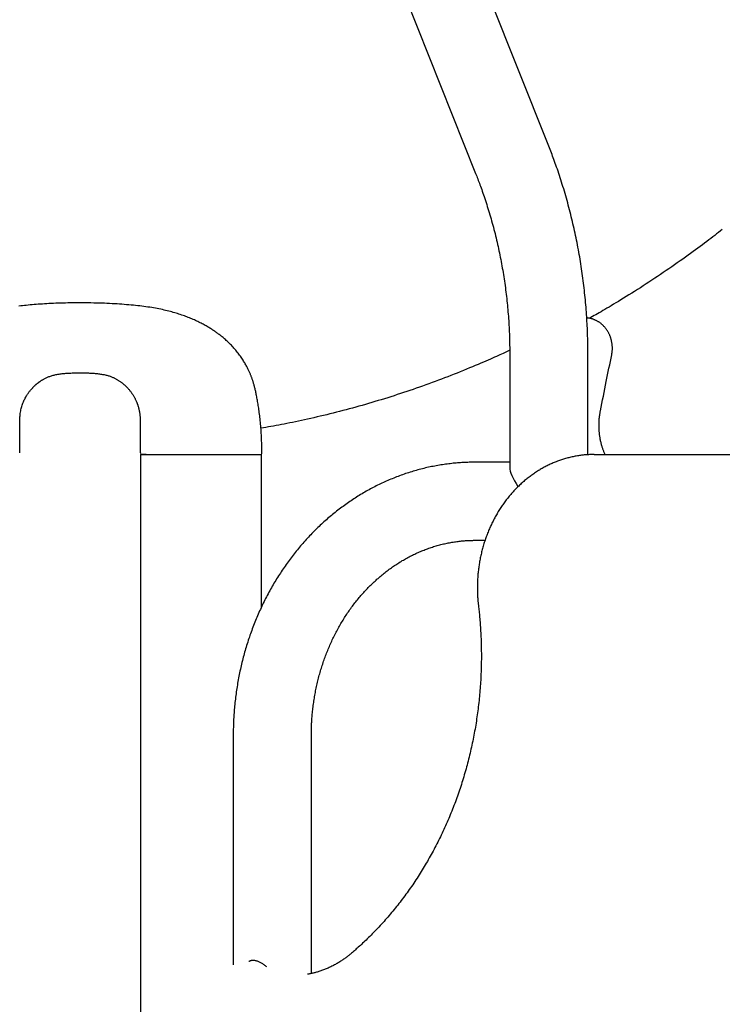
# Model space of a CAD drawing. Extents: x -5698 to 12364, y -2365 to 2053.
# Drawn here: x 7216 to 7517, y 1032 to 1453 of the extents above; entities that cross this region are included whole.
import ezdxf

# ---------------------------------------------------------------- set-up
doc = ezdxf.new("R2010")
doc.units = 0

msp = doc.modelspace()

# ---------------------------------------------------------------- linework, layer by layer
at = {"color": 7, "linetype": 'Continuous'}
for p, q in [((7442.34, 1399.69), (7324.12, 1697.16)), ((7293.08, 1684.82), (7411.3, 1387.36)), ((7425.9, 1310.11), (7425.9, 1261.57)), ((7459.3, 1267.01), (7459.3, 1310.11)), ((7268.1, 1267.11), (7268.1, 410.52)), ((7268.1, 1267.11), (7270.1, 1267.11)), ((7270.1, 1267.11), (7297.81, 1267.11)), ((7297.81, 1267.11), (7303.27, 1267.11)), ((7303.27, 1267.11), (7319.27, 1267.11)), ((7319.27, 1267.11), (7319.81, 1267.11)), ((7319.81, 1201.97), (7319.81, 1267.11)), ((7425.9, 1263.81), (7410.99, 1263.81)), ((7461.94, 1267.11), (7574.53, 1267.11)), ((7410.99, 1230.41), (7415.34, 1230.41)), ((7307.69, 1147.11), (7307.69, 1048.87)), ((7341.09, 1045.08), (7341.09, 1147.11))]:
    msp.add_line(p, q, dxfattribs=at)
for points in [[(7459.3, 1310.11), (7459.3, 1310.83), (7459.29, 1311.56), (7459.29, 1312.28), (7459.28, 1313.02), (7459.27, 1313.76), (7459.26, 1314.52), (7459.25, 1315.29), (7459.23, 1316.08), (7459.21, 1316.89), (7459.19, 1317.72), (7459.16, 1318.57), (7459.13, 1319.43), (7459.09, 1320.32), (7459.06, 1321.23), (7459.01, 1322.16), (7458.96, 1323.1), (7458.91, 1324.07), (7458.85, 1325.05), (7458.79, 1326.05), (7458.72, 1327.06), (7458.65, 1328.08), (7458.57, 1329.1), (7458.49, 1330.13), (7458.4, 1331.16), (7458.31, 1332.2), (7458.22, 1333.23), (7458.12, 1334.26), (7458.02, 1335.29), (7457.91, 1336.32), (7457.8, 1337.35), (7457.68, 1338.38), (7457.56, 1339.41), (7457.43, 1340.44), (7457.3, 1341.46), (7457.17, 1342.49), (7457.03, 1343.52), (7456.89, 1344.54), (7456.75, 1345.56), (7456.59, 1346.59), (7456.44, 1347.61), (7456.28, 1348.63), (7456.12, 1349.65), (7455.95, 1350.67), (7455.78, 1351.69), (7455.6, 1352.71), (7455.42, 1353.73), (7455.23, 1354.74), (7455.05, 1355.76), (7454.85, 1356.77), (7454.65, 1357.78), (7454.45, 1358.8), (7454.25, 1359.81), (7454.04, 1360.82), (7453.82, 1361.82), (7453.6, 1362.83), (7453.38, 1363.84), (7453.15, 1364.84), (7452.92, 1365.85), (7452.68, 1366.85), (7452.45, 1367.85), (7452.2, 1368.85), (7451.95, 1369.85), (7451.7, 1370.84), (7451.44, 1371.84), (7451.18, 1372.83), (7450.92, 1373.83), (7450.65, 1374.82), (7450.38, 1375.81), (7450.1, 1376.8), (7449.82, 1377.78), (7449.53, 1378.77), (7449.24, 1379.75), (7448.95, 1380.73), (7448.65, 1381.71), (7448.35, 1382.68), (7448.05, 1383.65), (7447.74, 1384.6), (7447.44, 1385.55), (7447.14, 1386.47), (7446.84, 1387.38), (7446.54, 1388.28), (7446.24, 1389.15), (7445.94, 1390.01), (7445.65, 1390.85), (7445.36, 1391.67), (7445.07, 1392.47), (7444.79, 1393.26), (7444.51, 1394.02), (7444.23, 1394.77), (7443.95, 1395.5), (7443.68, 1396.22), (7443.41, 1396.93), (7443.14, 1397.63), (7442.87, 1398.32), (7442.6, 1399.01), (7442.34, 1399.69)], [(7411.3, 1387.36), (7411.52, 1386.78), (7411.75, 1386.2), (7411.98, 1385.61), (7412.21, 1385.01), (7412.44, 1384.41), (7412.68, 1383.79), (7412.91, 1383.16), (7413.15, 1382.51), (7413.4, 1381.85), (7413.65, 1381.16), (7413.9, 1380.46), (7414.16, 1379.73), (7414.41, 1378.99), (7414.68, 1378.23), (7414.94, 1377.45), (7415.21, 1376.65), (7415.48, 1375.82), (7415.75, 1374.99), (7416.03, 1374.13), (7416.3, 1373.27), (7416.57, 1372.39), (7416.84, 1371.51), (7417.11, 1370.62), (7417.38, 1369.72), (7417.64, 1368.82), (7417.9, 1367.93), (7418.15, 1367.03), (7418.4, 1366.12), (7418.65, 1365.22), (7418.89, 1364.32), (7419.12, 1363.41), (7419.36, 1362.5), (7419.59, 1361.6), (7419.81, 1360.69), (7420.04, 1359.77), (7420.25, 1358.86), (7420.47, 1357.95), (7420.68, 1357.03), (7420.88, 1356.11), (7421.08, 1355.2), (7421.28, 1354.28), (7421.47, 1353.36), (7421.66, 1352.44), (7421.85, 1351.51), (7422.03, 1350.59), (7422.21, 1349.67), (7422.38, 1348.74), (7422.55, 1347.81), (7422.71, 1346.88), (7422.87, 1345.96), (7423.03, 1345.03), (7423.18, 1344.1), (7423.33, 1343.16), (7423.47, 1342.23), (7423.61, 1341.3), (7423.75, 1340.36), (7423.88, 1339.43), (7424.01, 1338.49), (7424.13, 1337.56), (7424.25, 1336.62), (7424.37, 1335.68), (7424.48, 1334.74), (7424.58, 1333.8), (7424.69, 1332.86), (7424.79, 1331.92), (7424.88, 1330.98), (7424.97, 1330.04), (7425.06, 1329.1), (7425.14, 1328.15), (7425.22, 1327.21), (7425.29, 1326.26), (7425.36, 1325.32), (7425.43, 1324.37), (7425.49, 1323.43), (7425.55, 1322.48), (7425.6, 1321.53), (7425.65, 1320.58), (7425.69, 1319.63), (7425.73, 1318.68), (7425.76, 1317.73), (7425.79, 1316.78), (7425.82, 1315.83), (7425.84, 1314.88), (7425.85, 1313.92), (7425.87, 1312.97), (7425.88, 1312.02), (7425.89, 1311.07), (7425.9, 1310.11)], [(7516.74, 1363.37), (7515.94, 1362.75), (7515.14, 1362.13), (7514.33, 1361.5), (7513.51, 1360.87), (7512.68, 1360.23), (7511.84, 1359.58), (7510.97, 1358.92), (7510.09, 1358.25), (7509.17, 1357.56), (7508.24, 1356.86), (7507.28, 1356.15), (7506.29, 1355.41), (7505.28, 1354.67), (7504.24, 1353.91), (7503.18, 1353.14), (7502.09, 1352.35), (7500.98, 1351.55), (7499.84, 1350.74), (7498.68, 1349.92), (7497.51, 1349.1), (7496.32, 1348.27), (7495.13, 1347.43), (7493.92, 1346.6), (7492.71, 1345.77), (7491.5, 1344.94), (7490.28, 1344.12), (7489.06, 1343.3), (7487.84, 1342.49), (7486.62, 1341.68), (7485.4, 1340.87), (7484.17, 1340.07), (7482.94, 1339.27), (7481.71, 1338.48), (7480.48, 1337.7), (7479.26, 1336.92), (7478.05, 1336.16), (7476.86, 1335.41), (7475.69, 1334.68), (7474.54, 1333.97), (7473.42, 1333.28), (7472.34, 1332.62), (7471.29, 1331.98), (7470.28, 1331.37), (7469.3, 1330.78), (7468.36, 1330.21), (7467.45, 1329.67), (7466.57, 1329.16), (7465.73, 1328.67), (7464.93, 1328.2), (7464.15, 1327.76), (7463.4, 1327.33), (7462.68, 1326.93), (7461.97, 1326.53), (7461.27, 1326.14), (7460.58, 1325.76), (7459.9, 1325.38)], [(7242.19, 1332.01), (7241.14, 1332), (7240.09, 1331.99), (7239.04, 1331.97), (7237.99, 1331.96), (7236.95, 1331.94), (7235.92, 1331.93), (7234.89, 1331.9), (7233.87, 1331.88), (7232.86, 1331.84), (7231.86, 1331.81), (7230.88, 1331.77), (7229.9, 1331.72), (7228.93, 1331.67), (7227.98, 1331.62), (7227.04, 1331.56), (7226.12, 1331.5), (7225.21, 1331.44), (7224.31, 1331.37), (7223.43, 1331.31), (7222.56, 1331.24), (7221.7, 1331.16), (7220.86, 1331.09), (7220.03, 1331.01), (7219.22, 1330.93), (7218.42, 1330.85), (7217.63, 1330.77), (7216.85, 1330.68), (7216.09, 1330.6)], [(7319.92, 1267.87), (7319.91, 1268.72), (7319.9, 1269.57), (7319.88, 1270.42), (7319.87, 1271.27), (7319.85, 1272.11), (7319.82, 1272.95), (7319.8, 1273.78), (7319.76, 1274.61), (7319.72, 1275.43), (7319.68, 1276.24), (7319.63, 1277.04), (7319.57, 1277.83), (7319.52, 1278.61), (7319.45, 1279.38), (7319.39, 1280.13), (7319.32, 1280.88), (7319.24, 1281.61), (7319.17, 1282.33), (7319.09, 1283.03), (7319.01, 1283.72), (7318.93, 1284.4), (7318.84, 1285.06), (7318.76, 1285.71), (7318.67, 1286.34), (7318.58, 1286.96), (7318.49, 1287.56), (7318.4, 1288.15), (7318.3, 1288.72), (7318.21, 1289.28), (7318.12, 1289.82), (7318.02, 1290.35), (7317.93, 1290.86), (7317.83, 1291.36), (7317.74, 1291.84), (7317.65, 1292.32), (7317.55, 1292.77), (7317.46, 1293.22), (7317.37, 1293.65), (7317.28, 1294.06), (7317.19, 1294.46), (7317.1, 1294.85), (7317.01, 1295.23), (7316.93, 1295.59), (7316.84, 1295.94), (7316.75, 1296.28), (7316.67, 1296.6), (7316.59, 1296.91), (7316.5, 1297.21), (7316.42, 1297.5), (7316.34, 1297.78), (7316.25, 1298.05), (7316.17, 1298.31), (7316.09, 1298.57), (7316.01, 1298.82), (7315.93, 1299.06), (7315.84, 1299.3), (7315.76, 1299.54), (7315.67, 1299.78), (7315.59, 1300.02), (7315.5, 1300.26), (7315.41, 1300.5), (7315.31, 1300.74), (7315.21, 1300.99), (7315.11, 1301.24), (7315.01, 1301.5), (7314.9, 1301.76), (7314.79, 1302.03), (7314.67, 1302.3), (7314.54, 1302.59), (7314.41, 1302.88), (7314.27, 1303.18), (7314.12, 1303.48), (7313.97, 1303.8), (7313.8, 1304.13), (7313.63, 1304.46), (7313.45, 1304.81), (7313.26, 1305.16), (7313.06, 1305.53), (7312.84, 1305.9), (7312.62, 1306.29), (7312.38, 1306.68), (7312.14, 1307.09), (7311.88, 1307.5), (7311.61, 1307.92), (7311.33, 1308.34), (7311.04, 1308.77), (7310.74, 1309.2), (7310.43, 1309.63), (7310.11, 1310.07), (7309.77, 1310.5), (7309.43, 1310.94), (7309.09, 1311.37), (7308.73, 1311.79), (7308.38, 1312.22), (7308.01, 1312.63), (7307.64, 1313.04), (7307.27, 1313.44), (7306.9, 1313.83), (7306.52, 1314.21), (7306.15, 1314.59), (7305.78, 1314.95), (7305.41, 1315.3), (7305.05, 1315.64), (7304.69, 1315.96), (7304.34, 1316.28), (7303.99, 1316.58), (7303.66, 1316.87), (7303.32, 1317.15), (7303, 1317.42), (7302.68, 1317.68), (7302.36, 1317.93), (7302.05, 1318.17), (7301.74, 1318.41), (7301.44, 1318.64), (7301.14, 1318.86), (7300.84, 1319.08), (7300.54, 1319.3), (7300.24, 1319.51), (7299.93, 1319.72), (7299.62, 1319.93), (7299.31, 1320.15), (7298.99, 1320.36), (7298.66, 1320.57), (7298.33, 1320.78), (7297.99, 1321), (7297.64, 1321.22), (7297.28, 1321.44), (7296.9, 1321.66), (7296.52, 1321.89), (7296.12, 1322.12), (7295.71, 1322.35), (7295.29, 1322.58), (7294.87, 1322.81), (7294.43, 1323.05), (7293.98, 1323.28), (7293.52, 1323.52), (7293.05, 1323.75), (7292.57, 1323.98), (7292.09, 1324.21), (7291.59, 1324.44), (7291.09, 1324.67), (7290.58, 1324.89), (7290.06, 1325.11), (7289.53, 1325.33), (7289, 1325.55), (7288.46, 1325.77), (7287.91, 1325.98), (7287.36, 1326.19), (7286.8, 1326.39), (7286.23, 1326.6), (7285.65, 1326.8), (7285.07, 1326.99), (7284.49, 1327.19), (7283.89, 1327.38), (7283.29, 1327.56), (7282.69, 1327.75), (7282.07, 1327.93), (7281.44, 1328.1), (7280.8, 1328.28), (7280.14, 1328.45), (7279.48, 1328.62), (7278.8, 1328.78), (7278.1, 1328.94), (7277.39, 1329.1), (7276.67, 1329.26), (7275.94, 1329.41), (7275.18, 1329.56), (7274.42, 1329.7), (7273.64, 1329.83), (7272.84, 1329.96), (7272.03, 1330.09), (7271.21, 1330.21), (7270.37, 1330.33), (7269.51, 1330.44), (7268.64, 1330.55), (7267.76, 1330.66), (7266.86, 1330.76), (7265.94, 1330.86), (7265.01, 1330.95), (7264.06, 1331.04), (7263.1, 1331.13), (7262.12, 1331.21), (7261.12, 1331.29), (7260.11, 1331.37), (7259.08, 1331.45), (7258.04, 1331.52), (7256.98, 1331.58), (7255.91, 1331.65), (7254.82, 1331.7), (7253.72, 1331.76), (7252.61, 1331.8), (7251.48, 1331.84), (7250.34, 1331.88), (7249.2, 1331.91), (7248.04, 1331.93), (7246.88, 1331.95), (7245.71, 1331.97), (7244.54, 1331.98), (7243.37, 1331.99), (7242.19, 1332.01)], [(7469.46, 1309.71), (7469.49, 1309.89), (7469.52, 1310.08), (7469.56, 1310.26), (7469.59, 1310.45), (7469.62, 1310.64), (7469.64, 1310.83), (7469.67, 1311.03), (7469.69, 1311.23), (7469.71, 1311.44), (7469.73, 1311.65), (7469.74, 1311.86), (7469.75, 1312.08), (7469.75, 1312.31), (7469.76, 1312.53), (7469.75, 1312.77), (7469.75, 1313), (7469.74, 1313.24), (7469.72, 1313.49), (7469.71, 1313.74), (7469.68, 1313.99), (7469.66, 1314.24), (7469.63, 1314.49), (7469.59, 1314.74), (7469.55, 1315), (7469.5, 1315.25), (7469.45, 1315.5), (7469.4, 1315.75), (7469.34, 1316), (7469.28, 1316.24), (7469.21, 1316.49), (7469.14, 1316.74), (7469.06, 1316.98), (7468.98, 1317.22), (7468.9, 1317.46), (7468.81, 1317.7), (7468.71, 1317.94), (7468.62, 1318.17), (7468.51, 1318.4), (7468.41, 1318.63), (7468.3, 1318.86), (7468.18, 1319.08), (7468.06, 1319.31), (7467.94, 1319.53), (7467.81, 1319.74), (7467.68, 1319.96), (7467.55, 1320.17), (7467.41, 1320.38), (7467.27, 1320.59), (7467.12, 1320.79), (7466.97, 1320.99), (7466.82, 1321.18), (7466.66, 1321.38), (7466.5, 1321.57), (7466.34, 1321.75), (7466.17, 1321.93), (7466, 1322.11), (7465.82, 1322.29), (7465.65, 1322.46), (7465.47, 1322.63), (7465.29, 1322.79), (7465.1, 1322.95), (7464.91, 1323.1), (7464.72, 1323.25), (7464.53, 1323.4), (7464.33, 1323.54), (7464.13, 1323.68), (7463.93, 1323.81), (7463.72, 1323.94), (7463.52, 1324.06), (7463.31, 1324.18), (7463.1, 1324.3), (7462.89, 1324.41), (7462.67, 1324.51), (7462.46, 1324.61), (7462.24, 1324.71), (7462.03, 1324.79), (7461.82, 1324.88), (7461.61, 1324.96), (7461.4, 1325.03), (7461.2, 1325.1), (7461.01, 1325.16), (7460.82, 1325.22), (7460.64, 1325.27), (7460.46, 1325.32), (7460.29, 1325.36), (7460.13, 1325.4), (7459.97, 1325.43), (7459.82, 1325.45), (7459.68, 1325.47), (7459.54, 1325.49), (7459.41, 1325.5), (7459.28, 1325.51), (7459.15, 1325.52), (7459.03, 1325.52), (7458.91, 1325.53), (7458.79, 1325.53)], [(7425.87, 1311.71), (7425.33, 1311.44), (7424.78, 1311.18), (7424.22, 1310.91), (7423.64, 1310.64), (7423.03, 1310.36), (7422.39, 1310.06), (7421.72, 1309.75), (7421.01, 1309.42), (7420.24, 1309.08), (7419.43, 1308.72), (7418.57, 1308.34), (7417.66, 1307.94), (7416.7, 1307.52), (7415.69, 1307.09), (7414.63, 1306.63), (7413.52, 1306.16), (7412.37, 1305.67), (7411.17, 1305.17), (7409.93, 1304.65), (7408.67, 1304.13), (7407.37, 1303.59), (7406.06, 1303.06), (7404.74, 1302.52), (7403.4, 1301.99), (7402.07, 1301.45), (7400.73, 1300.93), (7399.39, 1300.41), (7398.05, 1299.89), (7396.71, 1299.38), (7395.37, 1298.88), (7394.03, 1298.38), (7392.68, 1297.88), (7391.33, 1297.39), (7389.99, 1296.9), (7388.64, 1296.42), (7387.29, 1295.94), (7385.94, 1295.47), (7384.58, 1295), (7383.23, 1294.54), (7381.88, 1294.08), (7380.52, 1293.62), (7379.16, 1293.17), (7377.8, 1292.73), (7376.44, 1292.29), (7375.08, 1291.86), (7373.72, 1291.43), (7372.36, 1291), (7370.99, 1290.58), (7369.63, 1290.16), (7368.26, 1289.75), (7366.9, 1289.34), (7365.53, 1288.94), (7364.16, 1288.55), (7362.79, 1288.15), (7361.42, 1287.77), (7360.04, 1287.38), (7358.67, 1287.01), (7357.29, 1286.63), (7355.92, 1286.26), (7354.54, 1285.9), (7353.16, 1285.54), (7351.79, 1285.19), (7350.41, 1284.84), (7349.03, 1284.5), (7347.65, 1284.16), (7346.27, 1283.82), (7344.89, 1283.5), (7343.52, 1283.18), (7342.16, 1282.86), (7340.82, 1282.55), (7339.48, 1282.25), (7338.17, 1281.96), (7336.87, 1281.68), (7335.59, 1281.4), (7334.33, 1281.13), (7333.09, 1280.88), (7331.87, 1280.63), (7330.66, 1280.38), (7329.48, 1280.15), (7328.32, 1279.93), (7327.17, 1279.71), (7326.04, 1279.5), (7324.93, 1279.3), (7323.83, 1279.11), (7322.73, 1278.92), (7321.65, 1278.73), (7320.57, 1278.55), (7319.49, 1278.36)], [(7464.65, 1285.79), (7464.96, 1287.39), (7465.28, 1288.98), (7465.6, 1290.57), (7465.91, 1292.15), (7466.22, 1293.71), (7466.53, 1295.26), (7466.83, 1296.79), (7467.14, 1298.3), (7467.44, 1299.78), (7467.73, 1301.24), (7468.02, 1302.68), (7468.31, 1304.11), (7468.6, 1305.52), (7468.89, 1306.92), (7469.17, 1308.32), (7469.46, 1309.71)], [(7216.41, 1267.86), (7216.41, 1268.41), (7216.41, 1270.04), (7216.41, 1271.11), (7216.41, 1272.18), (7216.42, 1272.7), (7216.42, 1273.23), (7216.42, 1273.74), (7216.42, 1274.26), (7216.42, 1274.76), (7216.42, 1275.26), (7216.42, 1275.75), (7216.43, 1276.24), (7216.43, 1276.71), (7216.43, 1277.18), (7216.44, 1278.11), (7216.44, 1278.57), (7216.44, 1279.02), (7216.45, 1279.48), (7216.45, 1279.94), (7216.45, 1280.39), (7216.45, 1280.86), (7216.45, 1281.32), (7216.46, 1281.79), (7216.47, 1282.27), (7216.49, 1282.75), (7216.52, 1283.23), (7216.56, 1283.73), (7216.61, 1284.22), (7216.67, 1284.73), (7216.75, 1285.23), (7216.83, 1285.74), (7216.93, 1286.24), (7217.05, 1286.74), (7217.17, 1287.24), (7217.31, 1287.73), (7217.47, 1288.21), (7217.63, 1288.68), (7217.8, 1289.14), (7217.99, 1289.59), (7218.18, 1290.03), (7218.37, 1290.45), (7218.57, 1290.85), (7218.77, 1291.24), (7218.98, 1291.61), (7219.18, 1291.97), (7219.38, 1292.3), (7219.58, 1292.62), (7219.77, 1292.92), (7219.96, 1293.2), (7220.15, 1293.47), (7220.33, 1293.72), (7220.5, 1293.96), (7220.66, 1294.18), (7220.82, 1294.38), (7220.98, 1294.58), (7221.13, 1294.76), (7221.27, 1294.93), (7221.41, 1295.1), (7221.55, 1295.26), (7221.69, 1295.41), (7221.83, 1295.56), (7221.96, 1295.71), (7222.09, 1295.85), (7222.22, 1295.98), (7222.35, 1296.11), (7222.48, 1296.23), (7222.6, 1296.35), (7222.72, 1296.47), (7222.84, 1296.58), (7222.96, 1296.69), (7223.07, 1296.79), (7223.19, 1296.9), (7223.3, 1297), (7223.42, 1297.1), (7223.53, 1297.19), (7223.65, 1297.29), (7223.76, 1297.39), (7223.88, 1297.48), (7224, 1297.58), (7224.12, 1297.68), (7224.25, 1297.78), (7224.38, 1297.88), (7224.52, 1297.98), (7224.66, 1298.08), (7224.8, 1298.19), (7224.96, 1298.3), (7225.12, 1298.41), (7225.28, 1298.52), (7225.46, 1298.64), (7225.64, 1298.75), (7225.83, 1298.88), (7226.03, 1299), (7226.24, 1299.12), (7226.46, 1299.25), (7226.69, 1299.38), (7226.93, 1299.51), (7227.18, 1299.64), (7227.44, 1299.77), (7227.71, 1299.9), (7228, 1300.04), (7228.29, 1300.17), (7228.6, 1300.3), (7228.92, 1300.43), (7229.25, 1300.55), (7229.59, 1300.67), (7229.94, 1300.79), (7230.31, 1300.9), (7230.69, 1301.01), (7231.08, 1301.11), (7231.48, 1301.2), (7231.9, 1301.29), (7232.33, 1301.38), (7232.77, 1301.45), (7233.22, 1301.53), (7233.68, 1301.59), (7234.15, 1301.66), (7234.63, 1301.72), (7235.13, 1301.77), (7235.63, 1301.82), (7236.14, 1301.86), (7236.66, 1301.9), (7237.19, 1301.93), (7237.73, 1301.97), (7238.27, 1301.99), (7238.82, 1302.02), (7239.37, 1302.04), (7239.93, 1302.05), (7240.49, 1302.07), (7241.06, 1302.08), (7241.63, 1302.1), (7242.19, 1302.11)], [(7242.19, 1302.11), (7242.71, 1302.1), (7243.24, 1302.09), (7243.76, 1302.08), (7244.27, 1302.07), (7244.79, 1302.05), (7245.3, 1302.03), (7245.8, 1302.01), (7246.31, 1301.99), (7246.8, 1301.96), (7247.29, 1301.93), (7247.77, 1301.89), (7248.25, 1301.85), (7248.72, 1301.81), (7249.18, 1301.76), (7249.63, 1301.72), (7250.08, 1301.66), (7250.52, 1301.61), (7250.94, 1301.55), (7251.36, 1301.49), (7251.77, 1301.42), (7252.17, 1301.35), (7252.56, 1301.28), (7252.94, 1301.2), (7253.31, 1301.11), (7253.67, 1301.02), (7254.02, 1300.92), (7254.36, 1300.82), (7254.69, 1300.71), (7255.01, 1300.6), (7255.32, 1300.48), (7255.61, 1300.37), (7255.9, 1300.25), (7256.18, 1300.13), (7256.45, 1300), (7256.72, 1299.88), (7256.97, 1299.75), (7257.22, 1299.63), (7257.47, 1299.5), (7257.71, 1299.37), (7257.94, 1299.24), (7258.17, 1299.1), (7258.4, 1298.96), (7258.63, 1298.82), (7258.85, 1298.68), (7259.07, 1298.54), (7259.29, 1298.39), (7259.51, 1298.24), (7259.72, 1298.09), (7259.93, 1297.94), (7260.14, 1297.78), (7260.34, 1297.62), (7260.55, 1297.45), (7260.75, 1297.28), (7260.96, 1297.11), (7261.16, 1296.93), (7261.37, 1296.75), (7261.57, 1296.56), (7261.77, 1296.36), (7261.98, 1296.16), (7262.18, 1295.96), (7262.38, 1295.75), (7262.58, 1295.53), (7262.78, 1295.32), (7262.97, 1295.1), (7263.17, 1294.87), (7263.35, 1294.65), (7263.54, 1294.42), (7263.72, 1294.19), (7263.89, 1293.96), (7264.07, 1293.72), (7264.24, 1293.49), (7264.4, 1293.24), (7264.57, 1293), (7264.73, 1292.75), (7264.88, 1292.5), (7265.03, 1292.25), (7265.18, 1292.01), (7265.32, 1291.76), (7265.46, 1291.51), (7265.59, 1291.27), (7265.71, 1291.03), (7265.83, 1290.8), (7265.94, 1290.56), (7266.05, 1290.34), (7266.15, 1290.11), (7266.24, 1289.9), (7266.34, 1289.68), (7266.42, 1289.47), (7266.5, 1289.27), (7266.58, 1289.07), (7266.65, 1288.87), (7266.72, 1288.68), (7266.79, 1288.49), (7266.85, 1288.31), (7266.91, 1288.13), (7266.97, 1287.95), (7267.02, 1287.78), (7267.07, 1287.61), (7267.12, 1287.44), (7267.17, 1287.27), (7267.22, 1287.1), (7267.26, 1286.92), (7267.31, 1286.74), (7267.35, 1286.55), (7267.4, 1286.35), (7267.45, 1286.15), (7267.49, 1285.93), (7267.54, 1285.7), (7267.59, 1285.46), (7267.63, 1285.21), (7267.67, 1284.94), (7267.71, 1284.66), (7267.75, 1284.37), (7267.79, 1284.06), (7267.82, 1283.73), (7267.86, 1283.38), (7267.88, 1283.02), (7267.91, 1282.64), (7267.92, 1282.25), (7267.94, 1281.83), (7267.95, 1281.39), (7267.95, 1280.94), (7267.95, 1280.47), (7267.95, 1279.98), (7267.95, 1279.47), (7267.95, 1278.95), (7267.94, 1278.42), (7267.94, 1277.87), (7267.94, 1277.31), (7267.94, 1276.74), (7267.95, 1276.15), (7267.95, 1275.56), (7267.96, 1274.95), (7267.96, 1274.34), (7267.96, 1273.72), (7267.97, 1273.08), (7267.97, 1272.45), (7267.97, 1271.8), (7267.97, 1271.15), (7267.97, 1270.5), (7267.97, 1269.84), (7267.97, 1269.18), (7267.97, 1268.52), (7267.97, 1267.86)], [(7466.61, 1267.11), (7466.49, 1267.38), (7466.38, 1267.66), (7466.26, 1267.93), (7466.15, 1268.21), (7466.04, 1268.48), (7465.93, 1268.77), (7465.82, 1269.05), (7465.72, 1269.35), (7465.61, 1269.64), (7465.52, 1269.95), (7465.42, 1270.26), (7465.33, 1270.57), (7465.23, 1270.89), (7465.15, 1271.22), (7465.06, 1271.55), (7464.98, 1271.88), (7464.9, 1272.22), (7464.82, 1272.57), (7464.74, 1272.92), (7464.67, 1273.27), (7464.6, 1273.62), (7464.54, 1273.98), (7464.47, 1274.34), (7464.42, 1274.7), (7464.36, 1275.06), (7464.31, 1275.42), (7464.27, 1275.79), (7464.23, 1276.15), (7464.19, 1276.51), (7464.16, 1276.88), (7464.13, 1277.24), (7464.11, 1277.61), (7464.09, 1277.97), (7464.07, 1278.34), (7464.06, 1278.71), (7464.05, 1279.07), (7464.05, 1279.43), (7464.05, 1279.79), (7464.05, 1280.15), (7464.06, 1280.51), (7464.07, 1280.86), (7464.08, 1281.21), (7464.1, 1281.56), (7464.13, 1281.9), (7464.15, 1282.25), (7464.18, 1282.58), (7464.21, 1282.92), (7464.25, 1283.25), (7464.29, 1283.57), (7464.34, 1283.9), (7464.39, 1284.22), (7464.44, 1284.53), (7464.49, 1284.85), (7464.54, 1285.17), (7464.59, 1285.48), (7464.65, 1285.79)], [(7270.41, 1267.11), (7268.76, 1267.11), (7268.77, 1267.11)], [(7410.99, 1263.81), (7410.5, 1263.81), (7410.02, 1263.8), (7409.53, 1263.79), (7409.03, 1263.79), (7408.53, 1263.78), (7408.03, 1263.76), (7407.51, 1263.75), (7406.98, 1263.73), (7406.45, 1263.7), (7405.9, 1263.68), (7405.34, 1263.64), (7404.77, 1263.61), (7404.18, 1263.56), (7403.59, 1263.52), (7402.98, 1263.47), (7402.36, 1263.41), (7401.73, 1263.35), (7401.09, 1263.28), (7400.45, 1263.2), (7399.79, 1263.13), (7399.13, 1263.04), (7398.47, 1262.95), (7397.81, 1262.86), (7397.14, 1262.76), (7396.47, 1262.66), (7395.81, 1262.55), (7395.14, 1262.43), (7394.48, 1262.32), (7393.82, 1262.19), (7393.15, 1262.06), (7392.49, 1261.93), (7391.83, 1261.79), (7391.17, 1261.65), (7390.51, 1261.5), (7389.85, 1261.35), (7389.19, 1261.19), (7388.54, 1261.03), (7387.88, 1260.86), (7387.23, 1260.69), (7386.57, 1260.51), (7385.92, 1260.33), (7385.27, 1260.15), (7384.62, 1259.95), (7383.97, 1259.76), (7383.32, 1259.56), (7382.67, 1259.35), (7382.03, 1259.14), (7381.38, 1258.93), (7380.74, 1258.71), (7380.1, 1258.48), (7379.46, 1258.26), (7378.82, 1258.02), (7378.18, 1257.78), (7377.54, 1257.54), (7376.91, 1257.29), (7376.27, 1257.04), (7375.64, 1256.78), (7375.01, 1256.52), (7374.38, 1256.26), (7373.75, 1255.98), (7373.12, 1255.71), (7372.5, 1255.43), (7371.88, 1255.14), (7371.25, 1254.85), (7370.63, 1254.56), (7370.02, 1254.26), (7369.4, 1253.96), (7368.79, 1253.65), (7368.17, 1253.34), (7367.56, 1253.02), (7366.95, 1252.7), (7366.34, 1252.38), (7365.74, 1252.05), (7365.13, 1251.71), (7364.53, 1251.37), (7363.93, 1251.03), (7363.34, 1250.68), (7362.74, 1250.33), (7362.15, 1249.97), (7361.55, 1249.61), (7360.96, 1249.25), (7360.38, 1248.88), (7359.79, 1248.5), (7359.21, 1248.13), (7358.63, 1247.74), (7358.05, 1247.36), (7357.47, 1246.96), (7356.9, 1246.57), (7356.32, 1246.17), (7355.75, 1245.77), (7355.19, 1245.36), (7354.62, 1244.95), (7354.06, 1244.53), (7353.5, 1244.11), (7352.94, 1243.68), (7352.38, 1243.25), (7351.83, 1242.82), (7351.28, 1242.38), (7350.73, 1241.94), (7350.19, 1241.5), (7349.64, 1241.05), (7349.1, 1240.6), (7348.56, 1240.14), (7348.03, 1239.68), (7347.5, 1239.21), (7346.97, 1238.74), (7346.44, 1238.27), (7345.91, 1237.79), (7345.39, 1237.31), (7344.87, 1236.83), (7344.36, 1236.34), (7343.84, 1235.85), (7343.33, 1235.35), (7342.83, 1234.85), (7342.32, 1234.35), (7341.82, 1233.84), (7341.32, 1233.33), (7340.82, 1232.81), (7340.33, 1232.3), (7339.84, 1231.77), (7339.35, 1231.25), (7338.87, 1230.72), (7338.39, 1230.19), (7337.91, 1229.65), (7337.44, 1229.11), (7336.97, 1228.57), (7336.5, 1228.02), (7336.03, 1227.47), (7335.57, 1226.91), (7335.11, 1226.36), (7334.65, 1225.8), (7334.2, 1225.23), (7333.75, 1224.66), (7333.31, 1224.09), (7332.86, 1223.52), (7332.42, 1222.94), (7331.99, 1222.36), (7331.56, 1221.78), (7331.13, 1221.19), (7330.7, 1220.6), (7330.28, 1220.01), (7329.86, 1219.41), (7329.44, 1218.81), (7329.03, 1218.21), (7328.62, 1217.6), (7328.22, 1216.99), (7327.82, 1216.38), (7327.42, 1215.77), (7327.02, 1215.15), (7326.63, 1214.53), (7326.24, 1213.9), (7325.86, 1213.28), (7325.48, 1212.65), (7325.1, 1212.02), (7324.73, 1211.38), (7324.36, 1210.74), (7324, 1210.1), (7323.63, 1209.46), (7323.28, 1208.82), (7322.92, 1208.17), (7322.57, 1207.52), (7322.22, 1206.86), (7321.88, 1206.21), (7321.54, 1205.55), (7321.21, 1204.89), (7320.88, 1204.22), (7320.55, 1203.56), (7320.22, 1202.89), (7319.9, 1202.22), (7319.59, 1201.54), (7319.28, 1200.87), (7318.97, 1200.19), (7318.66, 1199.51), (7318.36, 1198.83), (7318.07, 1198.14), (7317.77, 1197.46), (7317.48, 1196.77), (7317.2, 1196.08), (7316.92, 1195.38), (7316.64, 1194.69), (7316.37, 1193.99), (7316.1, 1193.29), (7315.84, 1192.59), (7315.58, 1191.89), (7315.32, 1191.18), (7315.07, 1190.47), (7314.82, 1189.77), (7314.57, 1189.05), (7314.33, 1188.34), (7314.1, 1187.63), (7313.87, 1186.91), (7313.64, 1186.19), (7313.41, 1185.47), (7313.2, 1184.75), (7312.98, 1184.03), (7312.77, 1183.31), (7312.56, 1182.58), (7312.36, 1181.85), (7312.16, 1181.12), (7311.97, 1180.39), (7311.78, 1179.66), (7311.59, 1178.93), (7311.41, 1178.19), (7311.23, 1177.46), (7311.06, 1176.72), (7310.89, 1175.98), (7310.73, 1175.24), (7310.57, 1174.5), (7310.41, 1173.76), (7310.26, 1173.02), (7310.11, 1172.27), (7309.97, 1171.53), (7309.83, 1170.78), (7309.69, 1170.03), (7309.56, 1169.28), (7309.44, 1168.53), (7309.32, 1167.78), (7309.2, 1167.03), (7309.09, 1166.28), (7308.98, 1165.53), (7308.87, 1164.77), (7308.77, 1164.02), (7308.68, 1163.26), (7308.59, 1162.51), (7308.5, 1161.75), (7308.42, 1161), (7308.34, 1160.24), (7308.27, 1159.5), (7308.2, 1158.76), (7308.14, 1158.03), (7308.08, 1157.31), (7308.02, 1156.6), (7307.98, 1155.9), (7307.93, 1155.23), (7307.89, 1154.56), (7307.86, 1153.91), (7307.83, 1153.28), (7307.8, 1152.66), (7307.78, 1152.05), (7307.76, 1151.46), (7307.74, 1150.88), (7307.73, 1150.32), (7307.72, 1149.77), (7307.71, 1149.23), (7307.7, 1148.69), (7307.7, 1148.16), (7307.69, 1147.64), (7307.69, 1147.11)], [(7461.94, 1267.11), (7461.62, 1267.11), (7461.29, 1267.1), (7460.96, 1267.1), (7460.63, 1267.09), (7460.29, 1267.08), (7459.95, 1267.07), (7459.6, 1267.05), (7459.24, 1267.03), (7458.88, 1267.01), (7458.51, 1266.98), (7458.13, 1266.95), (7457.74, 1266.92), (7457.34, 1266.87), (7456.93, 1266.83), (7456.52, 1266.78), (7456.09, 1266.72), (7455.66, 1266.66), (7455.23, 1266.59), (7454.78, 1266.52), (7454.33, 1266.45), (7453.88, 1266.36), (7453.43, 1266.28), (7452.97, 1266.18), (7452.51, 1266.09), (7452.06, 1265.98), (7451.6, 1265.88), (7451.15, 1265.76), (7450.7, 1265.65), (7450.24, 1265.53), (7449.79, 1265.4), (7449.34, 1265.27), (7448.89, 1265.13), (7448.45, 1264.99), (7448, 1264.84), (7447.55, 1264.69), (7447.11, 1264.54), (7446.67, 1264.38), (7446.23, 1264.21), (7445.79, 1264.05), (7445.35, 1263.87), (7444.91, 1263.69), (7444.47, 1263.51), (7444.04, 1263.32), (7443.61, 1263.13), (7443.18, 1262.93), (7442.75, 1262.73), (7442.32, 1262.52), (7441.89, 1262.31), (7441.47, 1262.1), (7441.04, 1261.88), (7440.62, 1261.65), (7440.2, 1261.43), (7439.79, 1261.19), (7439.37, 1260.96), (7438.96, 1260.71), (7438.55, 1260.47), (7438.14, 1260.22), (7437.73, 1259.96), (7437.33, 1259.7), (7436.92, 1259.44), (7436.52, 1259.17), (7436.12, 1258.9), (7435.73, 1258.62), (7435.33, 1258.34), (7434.94, 1258.06), (7434.55, 1257.77), (7434.16, 1257.47), (7433.78, 1257.18), (7433.4, 1256.87), (7433.02, 1256.57), (7432.64, 1256.26), (7432.26, 1255.95), (7431.89, 1255.63), (7431.52, 1255.31), (7431.15, 1254.98), (7430.79, 1254.65), (7430.43, 1254.32), (7430.07, 1253.98), (7429.71, 1253.64), (7429.36, 1253.3), (7429.01, 1252.95), (7428.66, 1252.6), (7428.32, 1252.24), (7427.97, 1251.88), (7427.64, 1251.52), (7427.3, 1251.15), (7426.97, 1250.78), (7426.64, 1250.41), (7426.31, 1250.03), (7425.98, 1249.65), (7425.66, 1249.26), (7425.35, 1248.88), (7425.03, 1248.48), (7424.72, 1248.09), (7424.41, 1247.69), (7424.11, 1247.29), (7423.81, 1246.89), (7423.51, 1246.48), (7423.21, 1246.07), (7422.92, 1245.65), (7422.63, 1245.24), (7422.35, 1244.82), (7422.07, 1244.39), (7421.79, 1243.97), (7421.51, 1243.54), (7421.24, 1243.11), (7420.98, 1242.67), (7420.71, 1242.23), (7420.45, 1241.79), (7420.2, 1241.35), (7419.94, 1240.9), (7419.69, 1240.46), (7419.45, 1240.01), (7419.21, 1239.55), (7418.97, 1239.09), (7418.73, 1238.64), (7418.5, 1238.17), (7418.27, 1237.71), (7418.05, 1237.24), (7417.83, 1236.78), (7417.62, 1236.3), (7417.4, 1235.83), (7417.2, 1235.36), (7416.99, 1234.88), (7416.79, 1234.4), (7416.6, 1233.92), (7416.4, 1233.43), (7416.22, 1232.95), (7416.03, 1232.46), (7415.85, 1231.97), (7415.68, 1231.48), (7415.5, 1230.98), (7415.34, 1230.49), (7415.17, 1229.99), (7415.01, 1229.49), (7414.85, 1228.99), (7414.7, 1228.49), (7414.55, 1227.98), (7414.41, 1227.48), (7414.27, 1226.97), (7414.14, 1226.46), (7414, 1225.95), (7413.88, 1225.44), (7413.75, 1224.93), (7413.64, 1224.41), (7413.52, 1223.9), (7413.41, 1223.38), (7413.31, 1222.86), (7413.2, 1222.34), (7413.11, 1221.82), (7413.01, 1221.3), (7412.92, 1220.78), (7412.84, 1220.26), (7412.76, 1219.73), (7412.68, 1219.21), (7412.61, 1218.68), (7412.54, 1218.16), (7412.48, 1217.63), (7412.42, 1217.1), (7412.36, 1216.57), (7412.31, 1216.05), (7412.27, 1215.52), (7412.22, 1214.99), (7412.19, 1214.46), (7412.15, 1213.93), (7412.13, 1213.39), (7412.1, 1212.86), (7412.08, 1212.33), (7412.06, 1211.8), (7412.05, 1211.27), (7412.05, 1210.75), (7412.04, 1210.22), (7412.04, 1209.71), (7412.05, 1209.21), (7412.05, 1208.72), (7412.06, 1208.24), (7412.08, 1207.77), (7412.1, 1207.32), (7412.12, 1206.89), (7412.14, 1206.47), (7412.16, 1206.07), (7412.19, 1205.68), (7412.21, 1205.31), (7412.24, 1204.95), (7412.27, 1204.61), (7412.3, 1204.28), (7412.33, 1203.96), (7412.36, 1203.65), (7412.4, 1203.35), (7412.43, 1203.05), (7412.46, 1202.76), (7412.49, 1202.47)], [(7341.09, 1147.11), (7341.09, 1147.53), (7341.09, 1147.96), (7341.1, 1148.39), (7341.1, 1148.82), (7341.11, 1149.26), (7341.12, 1149.71), (7341.13, 1150.16), (7341.15, 1150.63), (7341.16, 1151.12), (7341.18, 1151.61), (7341.21, 1152.12), (7341.24, 1152.64), (7341.27, 1153.17), (7341.3, 1153.72), (7341.34, 1154.28), (7341.39, 1154.86), (7341.44, 1155.44), (7341.49, 1156.04), (7341.55, 1156.65), (7341.61, 1157.26), (7341.68, 1157.88), (7341.75, 1158.5), (7341.82, 1159.13), (7341.9, 1159.76), (7341.99, 1160.39), (7342.07, 1161.01), (7342.16, 1161.64), (7342.26, 1162.27), (7342.36, 1162.89), (7342.46, 1163.51), (7342.57, 1164.13), (7342.68, 1164.76), (7342.8, 1165.38), (7342.92, 1166), (7343.04, 1166.61), (7343.17, 1167.23), (7343.3, 1167.85), (7343.43, 1168.46), (7343.57, 1169.07), (7343.72, 1169.68), (7343.86, 1170.3), (7344.01, 1170.9), (7344.17, 1171.51), (7344.33, 1172.12), (7344.49, 1172.72), (7344.66, 1173.33), (7344.83, 1173.93), (7345, 1174.53), (7345.18, 1175.12), (7345.36, 1175.72), (7345.55, 1176.32), (7345.73, 1176.91), (7345.93, 1177.5), (7346.12, 1178.09), (7346.32, 1178.68), (7346.53, 1179.26), (7346.74, 1179.85), (7346.95, 1180.43), (7347.16, 1181.01), (7347.38, 1181.59), (7347.61, 1182.16), (7347.83, 1182.74), (7348.06, 1183.31), (7348.3, 1183.88), (7348.53, 1184.45), (7348.78, 1185.01), (7349.02, 1185.58), (7349.27, 1186.14), (7349.52, 1186.69), (7349.78, 1187.25), (7350.03, 1187.8), (7350.3, 1188.36), (7350.56, 1188.9), (7350.83, 1189.45), (7351.1, 1189.99), (7351.38, 1190.54), (7351.66, 1191.08), (7351.94, 1191.61), (7352.23, 1192.15), (7352.52, 1192.68), (7352.81, 1193.2), (7353.11, 1193.73), (7353.41, 1194.25), (7353.71, 1194.77), (7354.02, 1195.29), (7354.33, 1195.8), (7354.64, 1196.32), (7354.95, 1196.83), (7355.27, 1197.33), (7355.6, 1197.83), (7355.92, 1198.33), (7356.25, 1198.83), (7356.58, 1199.33), (7356.92, 1199.82), (7357.25, 1200.3), (7357.6, 1200.79), (7357.94, 1201.27), (7358.29, 1201.75), (7358.64, 1202.22), (7358.99, 1202.7), (7359.35, 1203.17), (7359.7, 1203.63), (7360.07, 1204.09), (7360.43, 1204.55), (7360.8, 1205.01), (7361.17, 1205.46), (7361.54, 1205.91), (7361.92, 1206.36), (7362.3, 1206.8), (7362.68, 1207.24), (7363.06, 1207.67), (7363.45, 1208.1), (7363.84, 1208.53), (7364.23, 1208.96), (7364.63, 1209.38), (7365.03, 1209.79), (7365.43, 1210.21), (7365.83, 1210.62), (7366.23, 1211.03), (7366.64, 1211.43), (7367.05, 1211.83), (7367.47, 1212.22), (7367.88, 1212.61), (7368.3, 1213), (7368.72, 1213.39), (7369.14, 1213.77), (7369.57, 1214.14), (7370, 1214.52), (7370.43, 1214.89), (7370.86, 1215.25), (7371.29, 1215.61), (7371.73, 1215.97), (7372.17, 1216.32), (7372.61, 1216.67), (7373.05, 1217.02), (7373.5, 1217.36), (7373.95, 1217.7), (7374.4, 1218.03), (7374.85, 1218.36), (7375.3, 1218.68), (7375.76, 1219), (7376.22, 1219.32), (7376.68, 1219.63), (7377.14, 1219.94), (7377.6, 1220.25), (7378.07, 1220.55), (7378.54, 1220.84), (7379.01, 1221.14), (7379.48, 1221.42), (7379.95, 1221.71), (7380.43, 1221.99), (7380.91, 1222.26), (7381.38, 1222.53), (7381.87, 1222.8), (7382.35, 1223.06), (7382.83, 1223.32), (7383.32, 1223.57), (7383.81, 1223.82), (7384.29, 1224.06), (7384.79, 1224.3), (7385.28, 1224.54), (7385.77, 1224.77), (7386.27, 1225), (7386.76, 1225.22), (7387.26, 1225.44), (7387.76, 1225.65), (7388.26, 1225.86), (7388.77, 1226.07), (7389.27, 1226.27), (7389.78, 1226.46), (7390.28, 1226.65), (7390.79, 1226.84), (7391.3, 1227.02), (7391.81, 1227.2), (7392.32, 1227.37), (7392.83, 1227.54), (7393.35, 1227.7), (7393.86, 1227.86), (7394.38, 1228.01), (7394.9, 1228.16), (7395.42, 1228.31), (7395.94, 1228.44), (7396.46, 1228.58), (7396.98, 1228.71), (7397.5, 1228.84), (7398.02, 1228.96), (7398.55, 1229.07), (7399.07, 1229.18), (7399.6, 1229.29), (7400.12, 1229.39), (7400.65, 1229.49), (7401.18, 1229.58), (7401.71, 1229.67), (7402.23, 1229.75), (7402.76, 1229.83), (7403.28, 1229.9), (7403.79, 1229.97), (7404.29, 1230.03), (7404.78, 1230.08), (7405.26, 1230.14), (7405.72, 1230.18), (7406.17, 1230.22), (7406.6, 1230.25), (7407.02, 1230.28), (7407.42, 1230.31), (7407.81, 1230.33), (7408.18, 1230.35), (7408.54, 1230.36), (7408.88, 1230.38), (7409.2, 1230.39), (7409.52, 1230.39), (7409.82, 1230.4), (7410.12, 1230.4), (7410.42, 1230.41), (7410.7, 1230.41), (7410.99, 1230.41)], [(7412.49, 1202.47), (7412.56, 1201.88), (7412.63, 1201.28), (7412.69, 1200.67), (7412.76, 1200.06), (7412.82, 1199.44), (7412.89, 1198.82), (7412.95, 1198.17), (7413.01, 1197.51), (7413.07, 1196.84), (7413.13, 1196.14), (7413.19, 1195.43), (7413.25, 1194.7), (7413.3, 1193.95), (7413.35, 1193.19), (7413.4, 1192.4), (7413.45, 1191.6), (7413.5, 1190.78), (7413.54, 1189.95), (7413.58, 1189.1), (7413.61, 1188.24), (7413.64, 1187.37), (7413.67, 1186.5), (7413.7, 1185.62), (7413.72, 1184.74), (7413.73, 1183.86), (7413.74, 1182.97), (7413.75, 1182.09), (7413.75, 1181.21), (7413.75, 1180.33), (7413.75, 1179.45), (7413.74, 1178.56), (7413.72, 1177.68), (7413.71, 1176.8), (7413.68, 1175.92), (7413.66, 1175.04), (7413.63, 1174.15), (7413.59, 1173.27), (7413.55, 1172.39), (7413.51, 1171.51), (7413.46, 1170.63), (7413.41, 1169.75), (7413.35, 1168.87), (7413.29, 1167.99), (7413.22, 1167.11), (7413.16, 1166.23), (7413.08, 1165.36), (7413, 1164.48), (7412.92, 1163.6), (7412.84, 1162.73), (7412.75, 1161.85), (7412.65, 1160.97), (7412.55, 1160.1), (7412.45, 1159.23), (7412.34, 1158.35), (7412.23, 1157.48), (7412.12, 1156.61), (7412, 1155.74), (7411.87, 1154.87), (7411.74, 1154), (7411.61, 1153.13), (7411.48, 1152.26), (7411.33, 1151.39), (7411.19, 1150.53), (7411.04, 1149.66), (7410.89, 1148.8), (7410.73, 1147.93), (7410.57, 1147.07), (7410.4, 1146.21), (7410.23, 1145.35), (7410.06, 1144.49), (7409.88, 1143.64), (7409.7, 1142.78), (7409.51, 1141.92), (7409.32, 1141.07), (7409.13, 1140.22), (7408.93, 1139.37), (7408.73, 1138.51), (7408.52, 1137.67), (7408.31, 1136.82), (7408.09, 1135.97), (7407.87, 1135.13), (7407.65, 1134.28), (7407.42, 1133.44), (7407.19, 1132.6), (7406.96, 1131.76), (7406.72, 1130.93), (7406.47, 1130.09), (7406.23, 1129.26), (7405.98, 1128.42), (7405.72, 1127.59), (7405.46, 1126.76), (7405.2, 1125.94), (7404.93, 1125.11), (7404.66, 1124.29), (7404.38, 1123.46), (7404.1, 1122.64), (7403.82, 1121.82), (7403.53, 1121.01), (7403.24, 1120.19), (7402.95, 1119.38), (7402.65, 1118.57), (7402.35, 1117.76), (7402.04, 1116.95), (7401.73, 1116.15), (7401.41, 1115.34), (7401.1, 1114.54), (7400.77, 1113.74), (7400.45, 1112.95), (7400.12, 1112.15), (7399.78, 1111.36), (7399.45, 1110.57), (7399.1, 1109.78), (7398.76, 1109), (7398.41, 1108.21), (7398.06, 1107.43), (7397.7, 1106.65), (7397.34, 1105.87), (7396.98, 1105.1), (7396.61, 1104.33), (7396.24, 1103.56), (7395.86, 1102.79), (7395.49, 1102.02), (7395.1, 1101.26), (7394.72, 1100.5), (7394.33, 1099.74), (7393.93, 1098.99), (7393.54, 1098.24), (7393.14, 1097.49), (7392.73, 1096.74), (7392.33, 1096), (7391.91, 1095.25), (7391.5, 1094.51), (7391.08, 1093.78), (7390.66, 1093.04), (7390.23, 1092.31), (7389.8, 1091.59), (7389.37, 1090.86), (7388.94, 1090.14), (7388.5, 1089.42), (7388.05, 1088.7), (7387.61, 1087.99), (7387.16, 1087.27), (7386.7, 1086.57), (7386.25, 1085.86), (7385.79, 1085.16), (7385.32, 1084.46), (7384.86, 1083.76), (7384.39, 1083.07), (7383.91, 1082.38), (7383.44, 1081.69), (7382.96, 1081.01), (7382.47, 1080.33), (7381.99, 1079.65), (7381.5, 1078.97), (7381.01, 1078.3), (7380.51, 1077.63), (7380.01, 1076.97), (7379.51, 1076.31), (7379, 1075.65), (7378.49, 1074.99), (7377.98, 1074.34), (7377.46, 1073.69), (7376.95, 1073.05), (7376.43, 1072.41), (7375.9, 1071.77), (7375.37, 1071.13), (7374.84, 1070.5), (7374.31, 1069.87), (7373.77, 1069.25), (7373.23, 1068.63), (7372.69, 1068.01), (7372.14, 1067.39), (7371.6, 1066.78), (7371.04, 1066.17), (7370.49, 1065.57), (7369.93, 1064.97), (7369.37, 1064.37), (7368.81, 1063.78), (7368.25, 1063.2), (7367.69, 1062.62), (7367.14, 1062.06), (7366.59, 1061.5), (7366.04, 1060.96), (7365.51, 1060.43), (7364.98, 1059.91), (7364.47, 1059.41), (7363.96, 1058.93), (7363.47, 1058.46), (7362.98, 1058.01), (7362.51, 1057.57), (7362.05, 1057.14), (7361.6, 1056.73), (7361.15, 1056.34), (7360.72, 1055.95), (7360.3, 1055.58), (7359.89, 1055.21), (7359.48, 1054.85), (7359.07, 1054.5), (7358.67, 1054.15), (7358.27, 1053.8)], [(7358.27, 1053.8), (7358.03, 1053.61), (7357.8, 1053.42), (7357.57, 1053.22), (7357.33, 1053.03), (7357.09, 1052.83), (7356.84, 1052.63), (7356.58, 1052.43), (7356.32, 1052.23), (7356.05, 1052.03), (7355.77, 1051.82), (7355.48, 1051.61), (7355.18, 1051.4), (7354.88, 1051.18), (7354.56, 1050.96), (7354.24, 1050.75), (7353.9, 1050.53), (7353.56, 1050.31), (7353.21, 1050.08), (7352.85, 1049.86), (7352.48, 1049.64), (7352.11, 1049.42), (7351.73, 1049.21), (7351.35, 1048.99), (7350.97, 1048.79), (7350.59, 1048.58), (7350.2, 1048.38), (7349.81, 1048.18), (7349.42, 1047.99), (7349.03, 1047.8), (7348.64, 1047.62), (7348.24, 1047.44), (7347.85, 1047.27), (7347.45, 1047.1), (7347.05, 1046.94), (7346.66, 1046.78), (7346.26, 1046.63), (7345.87, 1046.48), (7345.47, 1046.34), (7345.09, 1046.2), (7344.71, 1046.07), (7344.33, 1045.95), (7343.96, 1045.83), (7343.6, 1045.72), (7343.25, 1045.61), (7342.9, 1045.51), (7342.55, 1045.42), (7342.22, 1045.33), (7341.88, 1045.25), (7341.56, 1045.18), (7341.24, 1045.11), (7340.93, 1045.05), (7340.62, 1044.99), (7340.31, 1044.93), (7340.01, 1044.88), (7339.71, 1044.83), (7339.4, 1044.78)], [(7322.02, 1047.91), (7321.75, 1048.13), (7321.48, 1048.35), (7321.22, 1048.57), (7320.95, 1048.78), (7320.67, 1048.98), (7320.4, 1049.18), (7320.11, 1049.36), (7319.83, 1049.54), (7319.53, 1049.7), (7319.24, 1049.86), (7318.94, 1049.99), (7318.64, 1050.12), (7318.34, 1050.23), (7318.04, 1050.33), (7317.75, 1050.42), (7317.47, 1050.49), (7317.19, 1050.55), (7316.92, 1050.6), (7316.66, 1050.63), (7316.41, 1050.66), (7316.18, 1050.67), (7315.95, 1050.67), (7315.74, 1050.66), (7315.55, 1050.64), (7315.37, 1050.61), (7315.2, 1050.57), (7315.04, 1050.52), (7314.89, 1050.47), (7314.75, 1050.42), (7314.62, 1050.36), (7314.49, 1050.3), (7314.36, 1050.24)]]:
    msp.add_lwpolyline(points, dxfattribs=at)
for centre, start, end in [((7319.19, 1267.86), 270, 0.9622), ((7268.73, 1267.86), 180.7392, 270)]:
    msp.add_arc(centre, 0.75, start, end, dxfattribs=at)
msp.add_ellipse((7442.6, 1247.11), major_axis=(-16.13, 16.13), ratio=0.267949, start_param=0.261799, end_param=0.920521, dxfattribs=at)

doc.saveas('drawing.dxf')
